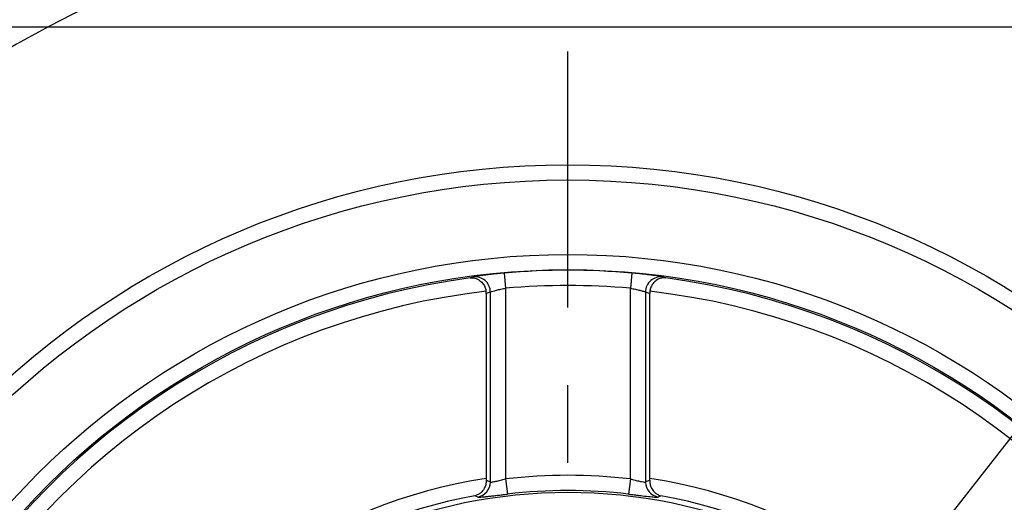
# Model space of a CAD drawing. Units: millimetres. Extents: x 0 to 2102, y -1 to 1485.
# Drawn here: x 1479 to 1640, y 998 to 1078 of the extents above; entities that cross this region are included whole.
import ezdxf

# ---------------------------------------------------------------- set-up
doc = ezdxf.new("R2010")
doc.units = ezdxf.units.MM
doc.header["$LTSCALE"] = 5
doc.linetypes.add('CENTERX2', pattern=[20.32, 12.7, -2.54, 2.54, -2.54])
for name, color, linetype in [('中心符号线', 7, 'CENTERX2'), ('几何体', 7, 'Continuous'), ('尺寸', 3, 'Continuous')]:
    doc.layers.add(name, color=color, linetype=linetype)
doc.styles.add('SLDTEXTSTYLE1', font='SIMSUN.TTC')
doc.dimstyles.new('SLDDIMSTYLE10', dxfattribs={"dimtxt": 17.5, "dimasz": 20.4, "dimexe": 0, "dimexo": 0.0625, "dimgap": 4.375, "dimtad": 0, "dimtih": 1, "dimtoh": 1, "dimlfac": 0.4, "dimrnd": 1e-09, "dimzin": 12, "dimdsep": 46, "dimtxsty": 'SLDTEXTSTYLE1', "dimsah": 1, "dimcen": 0, "dimadec": 0, "dimazin": 3, "dimtfac": 1, "dimtmove": 0, "dimatfit": 3, "dimfxl": 1, "dimfrac": 2, "dimtolj": 1, "dimtzin": 12, "dimarcsym": 0})

# ---------------------------------------------------------------- blocks, each defined once
blk = doc.blocks.new('_D_13')
at = {"layer": '尺寸'}
for p, q in [((1680.01, 1059.14), (1738.57, 1134.14)), ((1738.57, 1134.14), (1796.41, 1134.14)), ((1456.92, 773.41), (1680.01, 1059.14)), ((1456.92, 773.41), (1437.38, 748.39))]:
    blk.add_line(p, q, dxfattribs=at)
blk.add_arc((1568.46, 916.27), 181.25, 129.468, 235.1755, dxfattribs=at)
for points in [[(1680.01, 1059.14), (1694.56, 1073.65), (1690.56, 1076.78)], [(1456.92, 773.41), (1442.36, 758.9), (1446.36, 755.77)]]:
    blk.add_solid(points, dxfattribs=at)
at = {"layer": '尺寸', "char_height": 17.5, "attachment_point": 1, "style": 'SLDTEXTSTYLE1'}
for s, insert in [('%%c', (1746.51, 1154.51)), ('145', (1765.86, 1154.51))]:
    blk.add_mtext(s, dxfattribs=dict(at, insert=insert))
blk = doc.blocks.new('SW_CENTERMARKSYMBOL_0')
at = {"layer": '中心符号线', "color": 0}
blk.add_line((-128.16, -115.66), (-128.16, 27.88), dxfattribs=at)
blk.add_arc((-128.16, -128.16), 181.25, 48.9514, 131.0486, dxfattribs=at)

msp = doc.modelspace()

# ---------------------------------------------------------------- linework, layer by layer
at = {"layer": '几何体'}
for p, q in [((1693.46, 1076.274), (1443.46, 1076.274)), ((1558.034, 1036.039), (1558.251, 1033.548)), ((1578.886, 1036.039), (1578.669, 1033.548)), ((1552.461, 1035.246), (1552.947, 1035.406)), ((1583.973, 1035.406), (1584.459, 1035.246)), ((1555.085, 1032.701), (1555.061, 1033.051)), ((1555.761, 1001.822), (1555.761, 1032.927)), ((1558.251, 1033.548), (1558.251, 1002.317)), ((1578.669, 1002.317), (1578.669, 1033.548)), ((1581.16, 1032.927), (1581.16, 1001.822)), ((1581.86, 1033.051), (1581.835, 1032.701)), ((1555.085, 1032.701), (1555.085, 1002.412)), ((1581.835, 1002.412), (1581.835, 1032.701)), ((1555.085, 1002.412), (1555.087, 1002.11)), ((1558.251, 1002.317), (1558.545, 999.838)), ((1578.669, 1002.317), (1578.375, 999.838)), ((1581.833, 1002.11), (1581.835, 1002.412)), ((1553.706, 999.363), (1553.243, 999.569)), ((1583.677, 999.569), (1583.214, 999.363))]:
    msp.add_line(p, q, dxfattribs=at)
for radius in [137.5, 135, 122.806, 120.306, 83.874]:
    msp.add_circle((1568.46, 916.274), radius, dxfattribs=at)
for centre, radius, start, end in [((1568.46, 916.274), 120.217, 85.02473, 94.97527), ((1568.46, 916.274), 120.043, 97.65895, 202.34105), ((1553.26, 1032.925), 2.501, 0.05032, 97.18459), ((1583.66, 1032.925), 2.501, 82.81541, 179.94968), ((1568.46, 916.274), 120.043, 337.65895, 82.34105), ((1568.46, 916.274), 117.543, 96.54575, 203.45425), ((1568.46, 916.274), 117.718, 85.02473, 94.97527), ((1568.46, 916.274), 117.543, 336.54575, 83.45425), ((1568.46, 916.274), 87.171, 98.82596, 201.17404), ((1568.46, 916.274), 86.646, 83.23337, 96.76663), ((1568.46, 916.274), 87.171, 338.82596, 81.17404), ((1553.254, 1001.828), 2.506, 280.39164, 359.84396), ((1583.666, 1001.828), 2.506, 180.15604, 259.60836), ((1568.46, 916.274), 84.674, 100.35306, 199.64694), ((1568.46, 916.274), 84.15, 83.23337, 96.76663), ((1568.46, 916.274), 84.674, 340.35306, 79.64694)]:
    msp.add_arc(centre, radius, start, end, dxfattribs=at)
for centre, major_axis, ratio, start_param, end_param in [((1596.024, 916.274), (125.671, 0), 0.9798953, 1.8969317, 1.9026091), ((1540.897, 916.274), (125.671, 0), 0.9798953, 1.2389835, 1.244661), ((1498.277, 916.274), (121.319, 0), 0.8007313, 1.0771776, 1.0834724), ((1638.643, 916.274), (121.319, 0), 0.8007313, 2.0581203, 2.0644151)]:
    msp.add_ellipse(centre, major_axis=major_axis, ratio=ratio, start_param=start_param, end_param=end_param, dxfattribs=at)
for points, knots in [([(1558.034, 1036.039), (1557.803, 1036.018), (1557.283, 1035.971), (1556.492, 1035.891), (1555.691, 1035.803), (1554.959, 1035.714), (1554.315, 1035.63), (1553.777, 1035.553), (1553.359, 1035.488), (1553.065, 1035.436), (1552.987, 1035.416), (1552.947, 1035.406)], [0, 0, 0, 0, 0.0926879, 0.207944, 0.3231954, 0.4371394, 0.5510714, 0.6635884, 0.7760908, 0.8880502, 1, 1, 1, 1]), ([(1583.973, 1035.406), (1583.946, 1035.413), (1583.883, 1035.43), (1583.639, 1035.475), (1583.249, 1035.537), (1582.729, 1035.613), (1582.101, 1035.697), (1581.38, 1035.785), (1580.59, 1035.874), (1579.751, 1035.961), (1579.174, 1036.013), (1578.886, 1036.039)], [0, 0, 0, 0, 0.08489066, 0.19802476, 0.31117183, 0.42541473, 0.53967262, 0.65450163, 0.76934014, 0.88466943, 1, 1, 1, 1]), ([(1552.461, 1035.246), (1552.465, 1035.246), (1552.718, 1035.275), (1553.263, 1035.238), (1554.01, 1034.89), (1554.584, 1034.304), (1554.931, 1033.676), (1555.02, 1033.244), (1555.061, 1033.051)], [0, 0, 0, 0, 0.0034771, 0.2451208, 0.5128425, 0.7146545, 0.8720325, 1, 1, 1, 1]), ([(1584.459, 1035.246), (1584.455, 1035.246), (1584.227, 1035.272), (1583.704, 1035.246), (1582.968, 1034.932), (1582.383, 1034.363), (1582.009, 1033.73), (1581.909, 1033.278), (1581.86, 1033.051)], [0, 0, 0, 0, 0.00347723, 0.22057398, 0.49399968, 0.70056846, 0.84994738, 1, 1, 1, 1]), ([(1555.761, 1032.927), (1555.813, 1032.951), (1555.917, 1032.998), (1556.409, 1033.145), (1557.086, 1033.317), (1557.742, 1033.457), (1558.138, 1033.528), (1558.251, 1033.548)], [0, 0, 0, 0, 0.2243666, 0.4501387, 0.6782911, 0.9078023, 1, 1, 1, 1]), ([(1578.669, 1033.548), (1578.952, 1033.496), (1579.517, 1033.39), (1580.266, 1033.21), (1580.832, 1033.052), (1581.097, 1032.961), (1581.146, 1032.935), (1581.16, 1032.927)], [0, 0, 0, 0, 0.229084, 0.4585931, 0.6877681, 0.9146813, 1, 1, 1, 1]), ([(1555.761, 1001.822), (1555.774, 1001.815), (1555.823, 1001.792), (1556.087, 1001.817), (1556.654, 1001.936), (1557.405, 1002.115), (1557.969, 1002.25), (1558.251, 1002.317)], [0, 0, 0, 0, 0.0863221, 0.3099544, 0.5376342, 0.7682889, 1, 1, 1, 1]), ([(1578.669, 1002.317), (1578.794, 1002.287), (1579.196, 1002.192), (1579.854, 1002.033), (1580.521, 1001.879), (1581.007, 1001.789), (1581.109, 1001.811), (1581.16, 1001.822)], [0, 0, 0, 0, 0.1025385, 0.3317743, 0.556755, 0.7787366, 1, 1, 1, 1]), ([(1555.087, 1002.11), (1555.069, 1001.861), (1555.034, 1001.367), (1554.724, 1000.641), (1554.28, 1000.098), (1553.751, 999.739), (1553.418, 999.612), (1553.247, 999.57), (1553.243, 999.569)], [0, 0, 0, 0, 0.17992083, 0.35863035, 0.62896569, 0.8125236, 0.99622332, 1, 1, 1, 1]), ([(1581.833, 1002.11), (1581.839, 1001.969), (1581.853, 1001.582), (1582.048, 1000.925), (1582.511, 1000.194), (1583.104, 999.757), (1583.533, 999.605), (1583.674, 999.57), (1583.677, 999.569)], [0, 0, 0, 0, 0.10177491, 0.28027298, 0.5220787, 0.8460799, 0.99622213, 1, 1, 1, 1]), ([(1553.706, 999.363), (1553.733, 999.357), (1553.793, 999.341), (1554.023, 999.342), (1554.391, 999.365), (1554.883, 999.411), (1555.479, 999.475), (1556.166, 999.555), (1556.92, 999.644), (1557.721, 999.74), (1558.27, 999.805), (1558.545, 999.838)], [0, 0, 0, 0, 0.08809957, 0.20230498, 0.31650307, 0.43105486, 0.54559757, 0.65956034, 0.77351418, 0.88675927, 1, 1, 1, 1]), ([(1578.375, 999.838), (1578.617, 999.809), (1579.132, 999.748), (1579.899, 999.656), (1580.901, 999.537), (1581.984, 999.414), (1582.918, 999.329), (1583.115, 999.352), (1583.214, 999.363)], [0, 0, 0, 0, 0.099992, 0.2126656, 0.3253459, 0.5489954, 0.7736885, 1, 1, 1, 1])]:
    msp.add_open_spline(points, degree=3, knots=knots, dxfattribs=at)

# ---------------------------------------------------------------- block references
at = {"layer": '中心符号线'}
msp.add_blockref('SW_CENTERMARKSYMBOL_0', (1696.623, 1044.437), dxfattribs=at)

# ---------------------------------------------------------------- dimensions: what is measured, and where the dimension line sits
at = {"layer": '尺寸'}
dim = msp.add_diameter_dim_2p(p1=(1680.005, 1059.135), p2=(1456.915, 773.413), dimstyle='SLDDIMSTYLE10', dxfattribs=at)
dim.commit()
dim.dimension.update_dxf_attribs({"geometry": '_D_13', "text_midpoint": (1771.459, 1146.827), "dimtype": 163})

doc.saveas('drawing.dxf')
